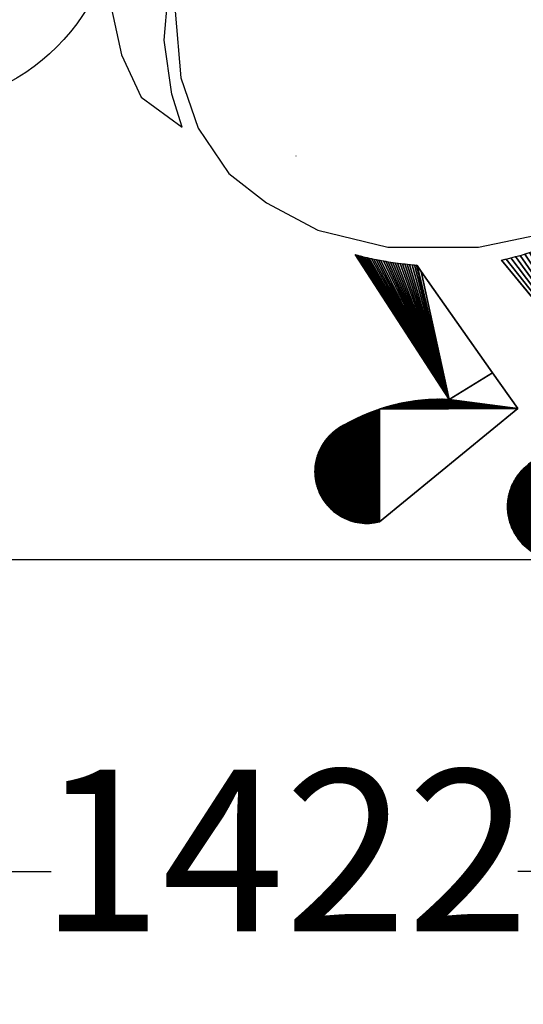
# Model space of a CAD drawing. Units: millimetres. Extents: x -917 to 4252, y 177 to 5101.
# Drawn here: x 1998 to 2465, y 1070 to 1983 of the extents above; entities that cross this region are included whole.
import ezdxf

# ---------------------------------------------------------------- set-up
doc = ezdxf.new("R2010")
doc.units = ezdxf.units.MM
doc.layers.add('Dimensions', color=7, linetype='Continuous')
doc.styles.get("Standard").update_dxf_attribs({"font": 'arial.ttf'})
doc.dimstyles.new('Leikkiset keinu', dxfattribs={"dimtxt": 150, "dimasz": 2.5, "dimexe": 0.06, "dimexo": 0.625, "dimtad": 0, "dimtih": 1, "dimtoh": 1, "dimdec": 0, "dimtxsty": 'Standard', "dimcen": 2.5, "dimadec": 0, "dimazin": 0, "dimtfac": 1, "dimtmove": 0, "dimatfit": 3, "dimfxl": 1, "dimarcsym": 0})

# ---------------------------------------------------------------- blocks, each defined once
blk = doc.blocks.new('*D17')
at = {"layer": 'Defpoints', "color": 0}
for p in [(2407.61, 3865.6), (-689.37, 176.52), (2407.61, 176.52)]:
    blk.add_point(p, dxfattribs=at)
at = {"layer": 'Dimensions', "color": 0, "lineweight": -2}
for p, q in [((2406.98, 3865.6), (-689.43, 3865.6)), ((-689.37, 3863.1), (-689.37, 2098.26)), ((-689.37, 179.02), (-689.37, 1943.86)), ((2406.98, 176.52), (-689.43, 176.52))]:
    blk.add_line(p, q, dxfattribs=at)
at = {"layer": 'Dimensions', "color": 0}
for points in [[(-688.95, 3863.1), (-689.79, 3863.1), (-689.37, 3865.6)], [(-689.79, 179.02), (-688.95, 179.02), (-689.37, 176.52)]]:
    blk.add_solid(points, dxfattribs=at)
at = {"layer": 'Dimensions', "color": 0, "insert": (-689.37, 2021.06), "char_height": 150, "attachment_point": 5}
blk.add_mtext('3689', dxfattribs=at)
blk = doc.blocks.new('*D18')
at = {"layer": 'Defpoints', "color": 0}
for p in [(2198.32, 2584.19), (1124.25, 1481.97), (2507.14, 1481.97)]:
    blk.add_point(p, dxfattribs=at)
at = {"layer": 'Dimensions', "color": 0, "lineweight": -2}
for p, q in [((2197.7, 2584.19), (1124.19, 2584.19)), ((1124.25, 2581.69), (1124.25, 2110.28)), ((1124.25, 1484.47), (1124.25, 1955.88)), ((2506.52, 1481.97), (1124.19, 1481.97))]:
    blk.add_line(p, q, dxfattribs=at)
at = {"layer": 'Dimensions', "color": 0}
for points in [[(1124.67, 2581.69), (1123.83, 2581.69), (1124.25, 2584.19)], [(1123.83, 1484.47), (1124.67, 1484.47), (1124.25, 1481.97)]]:
    blk.add_solid(points, dxfattribs=at)
at = {"layer": 'Dimensions', "color": 0, "insert": (1124.25, 2033.08), "char_height": 150, "attachment_point": 5}
blk.add_mtext('1102', dxfattribs=at)
blk = doc.blocks.new('*D19')
at = {"layer": 'Defpoints', "color": 0}
for p in [(1532.28, 2277.83), (2954.53, 1827.25), (2954.53, 1193)]:
    blk.add_point(p, dxfattribs=at)
at = {"layer": 'Dimensions', "color": 0, "lineweight": -2}
for p, q in [((1532.28, 2277.2), (1532.28, 1192.94)), ((2954.53, 1826.62), (2954.53, 1192.94)), ((1534.78, 1193), (2026.93, 1193)), ((2952.03, 1193), (2459.88, 1193))]:
    blk.add_line(p, q, dxfattribs=at)
at = {"layer": 'Dimensions', "color": 0}
for points in [[(1534.78, 1193.42), (1534.78, 1192.59), (1532.28, 1193)], [(2952.03, 1192.59), (2952.03, 1193.42), (2954.53, 1193)]]:
    blk.add_solid(points, dxfattribs=at)
at = {"layer": 'Dimensions', "color": 0, "insert": (2243.41, 1193), "char_height": 150, "attachment_point": 5}
blk.add_mtext('1422', dxfattribs=at)

msp = doc.modelspace()

# ---------------------------------------------------------------- linework, layer by layer
for p, q in [((2131.73, 1963.99, 1.98), (2137.83, 2033.03, 1.98)), ((2082.99, 1993.1, 1.98), (2092.42, 1950.37, 1.98)), ((2142.16, 1990.76, 20.08), (2147.31, 1929.17, 17.5)), ((2139, 1913.8, 1.98), (2131.73, 1963.99, 1.98)), ((2092.42, 1950.37, 1.98), (2110.45, 1911.31)), ((2147.31, 1929.17, 17.5), (2163.49, 1882.51, 0.01)), ((2110.45, 1911.31), (2148.62, 1883.2, 1.98)), ((2148.62, 1883.2, 1.98), (2139, 1913.8, 1.98)), ((2163.49, 1882.51, 0.01), (2191.77, 1840.25)), ((2254.08, 1856.6, 1.99), (2254.31, 1856.66, 1.99)), ((2191.77, 1840.25), (2226.75, 1813.17, 0.01)), ((2226.75, 1813.17, 0.01), (2274.41, 1787.96, 3.3)), ((2274.41, 1787.96, 3.3), (2339.37, 1772.14, 23.88)), ((2423.17, 1772.14, 23.88), (2496.73, 1787.24, 2.28)), ((2339.37, 1772.14, 23.88), (2423.17, 1772.14, 23.88)), ((2308.92, 1765.1), (2396.2, 1630.77)), ((2366.3, 1754.94), (2365.93, 1755.47)), ((2370.24, 1749.36), (2366.3, 1754.94)), ((2444.68, 1760), (2575.33, 1601.13)), ((2436.44, 1655.43), (2370.24, 1749.36)), ((2396.2, 1630.77), (2436.44, 1655.43)), ((2459.73, 1622.38), (2436.44, 1655.43)), ((2331.41, 1517.25), (2459.73, 1622.38))]:
    msp.add_line(p, q)
msp.add_circle((1894.57, 2095.81, 161.92), 194.99)
for centre, radius, start, end in [((2363.75, 2111.93), 361.11, 282.9507, 291.48069), ((2388.57, 2062.88), 308.25, 255.02507, 257.32651), ((2388.57, 2062.88), 308.25, 257.32651, 265.78922), ((2387.9, 1451.97), 179, 87.34381, 120.04446), ((2319.79, 1563.9), 48.09, 116.55809, 197.49169), ((2500.1, 1531.32), 49.84, 116.11868, 296.11868), ((2319.79, 1563.9), 48.09, 197.49169, 283.99422)]:
    msp.add_arc(centre, radius, start, end)

# ---------------------------------------------------------------- dimensions: what is measured, and where the dimension line sits
at = {"layer": 'Dimensions'}
for base, p1, p2, picture, middle in [((-689.37, 176.52), (2407.61, 3865.6), (2407.61, 176.52), '*D17', (-689.37, 2021.06)), ((1124.25, 1481.97), (2198.32, 2584.19, 1.99), (2507.14, 1481.97), '*D18', (1124.25, 2033.08))]:
    dim = msp.add_linear_dim(base=base, p1=p1, p2=p2, angle=90, dimstyle='Leikkiset keinu', dxfattribs=at)
    dim.commit()
    dim.dimension.update_dxf_attribs({"geometry": picture, "text_midpoint": middle})
dim = msp.add_linear_dim(base=(2954.53, 1193), p1=(1532.28, 2277.83, 161.92), p2=(2954.53, 1827.25), dimstyle='Leikkiset keinu', dxfattribs=at)
dim.commit()
dim.dimension.update_dxf_attribs({"geometry": '*D19', "text_midpoint": (2243.41, 1193)})

# ---------------------------------------------------------------- meshes
mesh = msp.add_polyface()
corners = [(2449.04, 1761.03), (2575.33, 1601.13), (2444.68, 1760), (2453.39, 1762.12), (2457.72, 1763.26), (2462.04, 1764.45), (2466.34, 1765.7), (2470.63, 1767), (2474.9, 1768.35), (2479.16, 1769.75), (2483.39, 1771.21), (2487.61, 1772.72), (2491.81, 1774.29), (2495.99, 1775.9), (2612.03, 1630.4)]
mesh.append_faces([[corners[k] for k in face] for face in [(0, 1, 2), (1, 13, 14)]], dxfattribs={"vtx0": -1})
mesh.append_faces([[corners[k] for k in face] for face in [(1, 0, 3), (1, 3, 4), (1, 4, 5), (1, 5, 6), (1, 6, 7), (1, 7, 8), (1, 8, 9), (1, 9, 10), (1, 10, 11), (1, 11, 12), (1, 12, 13)]], dxfattribs={"vtx0": -1, "vtx2": -1})
mesh = msp.add_polyface()
corners = [(2311.08, 1764.53), (2396.2, 1630.77), (2308.92, 1765.1), (2313.24, 1763.98), (2315.41, 1763.44), (2317.58, 1762.92), (2319.76, 1762.41), (2320.94, 1762.15), (2321.94, 1761.92), (2324.12, 1761.44), (2326.31, 1760.99), (2328.5, 1760.54), (2330.69, 1760.11), (2332.89, 1759.7), (2335.09, 1759.31), (2337.29, 1758.93), (2339.5, 1758.56), (2341.7, 1758.22), (2343.91, 1757.88), (2346.13, 1757.57), (2348.34, 1757.27), (2350.56, 1756.99), (2352.78, 1756.72), (2355, 1756.47), (2357.22, 1756.23), (2359.44, 1756.01), (2361.67, 1755.81), (2363.89, 1755.62), (2365.93, 1755.47), (2366.3, 1754.94), (2370.24, 1749.36), (2436.44, 1655.43)]
mesh.append_faces([[corners[k] for k in face] for face in [(0, 1, 2), (1, 30, 31)]], dxfattribs={"vtx0": -1})
mesh.append_faces([[corners[k] for k in face] for face in [(1, 0, 3), (1, 3, 4), (1, 4, 5), (1, 5, 6), (1, 6, 7), (1, 7, 8), (1, 8, 9), (1, 9, 10), (1, 10, 11), (1, 11, 12), (1, 12, 13), (1, 13, 14), (1, 14, 15), (1, 15, 16), (1, 16, 17), (1, 17, 18), (1, 18, 19), (1, 19, 20), (1, 20, 21), (1, 21, 22), (1, 22, 23), (1, 23, 24), (1, 24, 25), (1, 25, 26), (1, 26, 27), (1, 27, 28), (1, 28, 29), (1, 29, 30)]], dxfattribs={"vtx0": -1, "vtx2": -1})
mesh = msp.add_polyface()
corners = [(2459.73, 1622.38), (2369.23, 1629.99), (2369.81, 1630.05), (2370.4, 1630.11), (2370.98, 1630.16), (2371.57, 1630.22), (2372.15, 1630.27), (2372.74, 1630.32), (2373.32, 1630.37), (2373.91, 1630.42), (2374.49, 1630.46), (2375.08, 1630.51), (2375.66, 1630.55), (2376.25, 1630.59), (2376.84, 1630.62), (2377.42, 1630.66), (2378.01, 1630.69), (2378.59, 1630.72), (2379.18, 1630.75), (2379.77, 1630.78), (2380.35, 1630.81), (2380.94, 1630.83), (2381.53, 1630.85), (2382.11, 1630.87), (2382.7, 1630.89), (2383.29, 1630.91), (2383.87, 1630.92), (2384.46, 1630.93), (2385.05, 1630.94), (2385.63, 1630.95), (2386.22, 1630.96), (2386.81, 1630.96), (2387.4, 1630.96), (2387.98, 1630.97), (2388.57, 1630.96), (2389.16, 1630.96), (2389.74, 1630.96), (2390.33, 1630.95), (2390.92, 1630.94), (2391.51, 1630.93), (2392.09, 1630.92), (2392.68, 1630.9), (2393.27, 1630.89), (2393.85, 1630.87), (2394.44, 1630.85), (2395.03, 1630.82), (2395.61, 1630.8), (2396.2, 1630.77), (2436.44, 1655.43)]
mesh.append_faces([[corners[k] for k in face] for face in [(0, 47, 48)]], dxfattribs={"vtx0": -1})
mesh.append_faces([[corners[k] for k in face] for face in [(0, 1, 2), (0, 2, 3), (0, 3, 4), (0, 4, 5), (0, 5, 6), (0, 6, 7), (0, 7, 8), (0, 8, 9), (0, 9, 10), (0, 10, 11), (0, 11, 12), (0, 12, 13), (0, 13, 14), (0, 14, 15), (0, 15, 16), (0, 16, 17), (0, 17, 18), (0, 18, 19), (0, 19, 20), (0, 20, 21), (0, 21, 22), (0, 22, 23), (0, 23, 24), (0, 24, 25), (0, 25, 26), (0, 26, 27), (0, 27, 28), (0, 28, 29), (0, 29, 30), (0, 30, 31), (0, 31, 32), (0, 32, 33), (0, 33, 34), (0, 34, 35), (0, 35, 36), (0, 36, 37), (0, 37, 38), (0, 38, 39), (0, 39, 40), (0, 40, 41), (0, 41, 42), (0, 42, 43), (0, 43, 44), (0, 44, 45), (0, 45, 46), (0, 46, 47)]], dxfattribs={"vtx0": -1, "vtx2": -1})
mesh = msp.add_polyface()
corners = [(2459.73, 1622.38), (2342.12, 1625.01), (2342.68, 1625.16), (2343.25, 1625.31), (2343.82, 1625.45), (2344.39, 1625.6), (2344.96, 1625.74), (2345.53, 1625.88), (2346.1, 1626.02), (2346.67, 1626.15), (2347.24, 1626.29), (2347.81, 1626.42), (2348.39, 1626.55), (2348.96, 1626.68), (2349.53, 1626.8), (2350.11, 1626.93), (2350.68, 1627.05), (2351.26, 1627.17), (2351.83, 1627.29), (2352.41, 1627.41), (2352.98, 1627.53), (2353.56, 1627.64), (2354.13, 1627.75), (2354.71, 1627.86), (2355.29, 1627.97), (2355.87, 1628.07), (2356.44, 1628.18), (2357.02, 1628.28), (2357.6, 1628.38), (2358.18, 1628.48), (2358.76, 1628.58), (2359.34, 1628.67), (2359.92, 1628.76), (2360.5, 1628.85), (2361.08, 1628.94), (2361.66, 1629.03), (2362.24, 1629.12), (2362.82, 1629.2), (2363.4, 1629.28), (2363.98, 1629.36), (2364.57, 1629.44), (2365.15, 1629.51), (2365.73, 1629.59), (2366.31, 1629.66), (2366.9, 1629.73), (2367.48, 1629.8), (2368.06, 1629.86), (2368.65, 1629.93), (2369.23, 1629.99)]
mesh.append_faces([[corners[k] for k in face] for face in [(0, 1, 2), (0, 2, 3), (0, 3, 4), (0, 4, 5), (0, 5, 6), (0, 6, 7), (0, 7, 8), (0, 8, 9), (0, 9, 10), (0, 10, 11), (0, 11, 12), (0, 12, 13), (0, 13, 14), (0, 14, 15), (0, 15, 16), (0, 16, 17), (0, 17, 18), (0, 18, 19), (0, 19, 20), (0, 20, 21), (0, 21, 22), (0, 22, 23), (0, 23, 24), (0, 24, 25), (0, 25, 26), (0, 26, 27), (0, 27, 28), (0, 28, 29), (0, 29, 30), (0, 30, 31), (0, 31, 32), (0, 32, 33), (0, 33, 34), (0, 34, 35), (0, 35, 36), (0, 36, 37), (0, 37, 38), (0, 38, 39), (0, 39, 40), (0, 40, 41), (0, 41, 42), (0, 42, 43), (0, 43, 44), (0, 44, 45), (0, 45, 46), (0, 46, 47), (0, 47, 48)]], dxfattribs={"vtx0": -1, "vtx2": -1})
mesh = msp.add_polyface()
corners = [(2309.14, 1517.01), (2308.64, 1612.46), (2309.16, 1612.72), (2309.82, 1516.86), (2309.69, 1612.97), (2310.22, 1613.23), (2310.51, 1516.72), (2310.75, 1613.48), (2311.2, 1516.59), (2311.28, 1613.74), (2311.89, 1516.47), (2311.81, 1613.99), (2312.34, 1614.23), (2312.59, 1516.36), (2312.87, 1614.48), (2313.28, 1516.26), (2313.41, 1614.73), (2313.98, 1516.17), (2313.94, 1614.97), (2314.48, 1615.21), (2314.68, 1516.09), (2315.01, 1615.45), (2315.38, 1516.02), (2315.55, 1615.69), (2316.08, 1515.96), (2316.09, 1615.93), (2316.78, 1515.91), (2316.63, 1616.16), (2317.16, 1616.39), (2317.48, 1515.87), (2317.7, 1616.63), (2318.18, 1515.84), (2318.24, 1616.85), (2318.88, 1515.83), (2319.33, 1617.31), (2319.59, 1515.82), (2319.87, 1617.53), (2320.29, 1515.82), (2320.41, 1617.75), (2320.99, 1515.83), (2321.5, 1618.19), (2321.69, 1515.86), (2322.05, 1618.41), (2322.4, 1515.89), (2322.6, 1618.63), (2323.1, 1515.93), (2323.14, 1618.84), (2323.8, 1515.99), (2324.24, 1619.26), (2324.5, 1516.05), (2324.79, 1619.47), (2325.2, 1516.12), (2325.34, 1619.67), (2325.89, 1516.21), (2326.44, 1620.08), (2326.59, 1516.3), (2326.99, 1620.28), (2327.28, 1516.41), (2327.54, 1620.48), (2327.98, 1516.52), (2328.1, 1620.68), (2328.67, 1516.65), (2329.2, 1621.07), (2329.36, 1516.78), (2329.76, 1621.26), (2330.05, 1516.93), (2330.31, 1621.45), (2330.73, 1517.08), (2330.87, 1621.64), (2331.41, 1517.25)]
mesh.append_faces([[corners[k] for k in face] for face in [(0, 2, 3), (3, 5, 6), (6, 7, 8), (8, 9, 10), (10, 12, 13), (13, 14, 15), (15, 16, 17), (17, 19, 20), (20, 21, 22), (22, 23, 24), (24, 25, 26), (26, 28, 29), (29, 30, 31), (31, 32, 33), (33, 34, 35), (35, 36, 37), (37, 38, 39), (39, 40, 41), (41, 42, 43), (43, 44, 45), (45, 46, 47), (47, 48, 49), (49, 50, 51), (51, 52, 53), (53, 54, 55), (55, 56, 57), (57, 58, 59), (59, 60, 61), (61, 62, 63), (63, 64, 65), (65, 66, 67), (67, 68, 69)]], dxfattribs={"vtx0": -1, "vtx1": -1})
mesh.append_faces([[corners[k] for k in face] for face in [(0, 1, 2), (3, 2, 4), (3, 4, 5), (6, 5, 7), (8, 7, 9), (10, 9, 11), (10, 11, 12), (13, 12, 14), (15, 14, 16), (17, 16, 18), (17, 18, 19), (20, 19, 21), (22, 21, 23), (24, 23, 25), (26, 25, 27)]], dxfattribs={"vtx0": -1, "vtx2": -1})
mesh = msp.add_polyface()
corners = [(2316.78, 1515.91), (2316.63, 1616.16), (2317.16, 1616.39), (2317.48, 1515.87), (2317.7, 1616.63), (2318.18, 1515.84), (2318.24, 1616.85), (2318.88, 1515.83), (2318.79, 1617.08), (2319.33, 1617.31), (2319.59, 1515.82), (2319.87, 1617.53), (2320.29, 1515.82), (2320.41, 1617.75), (2320.99, 1515.83), (2320.96, 1617.97), (2321.5, 1618.19), (2321.69, 1515.86), (2322.05, 1618.41), (2322.4, 1515.89), (2322.6, 1618.63), (2323.1, 1515.93), (2323.14, 1618.84), (2323.8, 1515.99), (2323.69, 1619.05), (2324.24, 1619.26), (2324.5, 1516.05), (2324.79, 1619.47), (2325.2, 1516.12), (2325.34, 1619.67), (2325.89, 1516.21), (2325.89, 1619.88), (2326.44, 1620.08), (2326.59, 1516.3), (2326.99, 1620.28), (2327.28, 1516.41), (2327.54, 1620.48), (2327.98, 1516.52), (2328.1, 1620.68), (2328.67, 1516.65), (2328.65, 1620.87), (2329.2, 1621.07), (2329.36, 1516.78), (2329.76, 1621.26), (2330.05, 1516.93), (2330.31, 1621.45), (2330.73, 1517.08), (2330.87, 1621.64), (2331.41, 1517.25), (2331.43, 1621.82), (2459.73, 1622.38), (2331.98, 1622.01), (2332.54, 1622.19), (2333.1, 1622.37), (2333.66, 1622.55), (2334.22, 1622.73), (2334.78, 1622.9), (2335.34, 1623.07), (2335.9, 1623.25), (2336.47, 1623.42), (2337.03, 1623.58), (2337.59, 1623.75), (2338.15, 1623.91), (2338.72, 1624.08), (2339.28, 1624.24), (2339.85, 1624.39), (2340.41, 1624.55), (2340.98, 1624.71), (2341.55, 1624.86), (2342.12, 1625.01)]
mesh.append_faces([[corners[k] for k in face] for face in [(48, 49, 50)]], dxfattribs={"vtx0": -1, "vtx1": -1})
mesh.append_faces([[corners[k] for k in face] for face in [(0, 1, 2), (3, 2, 4), (5, 4, 6), (7, 6, 8), (7, 8, 9), (10, 9, 11), (12, 11, 13), (14, 13, 15), (14, 15, 16), (17, 16, 18), (19, 18, 20), (21, 20, 22), (23, 22, 24), (23, 24, 25), (26, 25, 27), (28, 27, 29), (30, 29, 31), (30, 31, 32), (33, 32, 34), (35, 34, 36), (37, 36, 38), (39, 38, 40), (39, 40, 41), (42, 41, 43), (44, 43, 45), (46, 45, 47), (48, 47, 49), (50, 49, 51), (50, 51, 52), (50, 52, 53), (50, 53, 54), (50, 54, 55), (50, 55, 56), (50, 56, 57), (50, 57, 58), (50, 58, 59), (50, 59, 60), (50, 60, 61), (50, 61, 62), (50, 62, 63), (50, 63, 64), (50, 64, 65), (50, 65, 66), (50, 66, 67), (50, 67, 68), (50, 68, 69)]], dxfattribs={"vtx0": -1, "vtx2": -1})
mesh = msp.add_polyface()
corners = [(2282.7, 1533.3), (2282.5, 1594.27), (2282.95, 1594.81), (2283.15, 1532.76), (2283.41, 1595.35), (2283.61, 1532.23), (2283.87, 1595.88), (2284.08, 1531.7), (2284.34, 1596.4), (2284.55, 1531.18), (2284.82, 1596.91), (2285.03, 1530.67), (2285.31, 1597.42), (2285.52, 1530.17), (2285.8, 1597.92), (2286.02, 1529.67), (2286.3, 1598.41), (2286.52, 1529.18), (2286.81, 1598.9), (2287.03, 1528.7), (2287.32, 1599.38), (2287.55, 1528.22), (2287.84, 1599.85), (2288.07, 1527.76), (2288.37, 1600.31), (2288.61, 1527.3), (2288.91, 1600.76), (2289.14, 1526.85), (2289.45, 1601.21), (2289.69, 1526.4), (2290, 1601.65), (2290.24, 1525.97), (2290.55, 1602.08), (2290.8, 1525.54), (2291.11, 1602.51), (2291.36, 1525.12), (2291.68, 1602.92), (2291.93, 1524.71), (2292.25, 1603.33), (2292.51, 1524.3), (2292.83, 1603.72), (2293.09, 1523.91), (2293.42, 1604.11), (2293.68, 1523.52), (2294.01, 1604.5), (2294.27, 1523.15), (2294.6, 1604.87), (2294.87, 1522.78), (2295.2, 1605.23), (2295.47, 1522.42), (2295.81, 1605.59), (2296.08, 1522.07), (2296.42, 1605.93), (2296.69, 1521.73), (2297.04, 1606.27), (2297.31, 1521.39), (2297.66, 1606.6), (2297.93, 1521.07), (2298.29, 1606.92), (2298.56, 1520.75), (2298.8, 1607.21), (2299.2, 1520.45), (2299.31, 1607.5), (2299.83, 1520.15), (2300.33, 1608.08), (2300.47, 1519.87), (2300.84, 1608.36), (2301.12, 1519.59), (2301.35, 1608.65), (2301.77, 1519.32), (2301.87, 1608.93), (2302.42, 1519.06), (2302.9, 1609.49), (2303.08, 1518.81), (2303.42, 1609.77), (2303.74, 1518.57), (2303.93, 1610.05), (2304.4, 1518.34), (2304.45, 1610.32), (2305.07, 1518.12), (2305.49, 1610.87), (2305.74, 1517.91), (2306.02, 1611.14), (2306.42, 1517.71), (2306.54, 1611.4), (2307.09, 1517.52), (2307.59, 1611.93), (2307.77, 1517.34), (2308.11, 1612.2), (2308.45, 1517.17), (2308.64, 1612.46), (2309.14, 1517.01)]
mesh.append_faces([[corners[k] for k in face] for face in [(0, 2, 3), (3, 4, 5), (5, 6, 7), (7, 8, 9), (9, 10, 11), (11, 12, 13), (13, 14, 15), (15, 16, 17), (17, 18, 19), (19, 20, 21), (21, 22, 23), (23, 24, 25), (25, 26, 27), (27, 28, 29), (29, 30, 31), (31, 32, 33), (33, 34, 35), (35, 36, 37), (37, 38, 39), (39, 40, 41), (41, 42, 43), (43, 44, 45), (45, 46, 47), (47, 48, 49), (49, 50, 51), (51, 52, 53), (53, 54, 55), (55, 56, 57), (57, 58, 59), (59, 60, 61), (61, 62, 63), (63, 64, 65), (65, 66, 67), (67, 68, 69), (69, 70, 71), (71, 72, 73), (73, 74, 75), (75, 76, 77), (77, 78, 79), (79, 80, 81), (81, 82, 83), (83, 84, 85), (85, 86, 87), (87, 88, 89), (89, 90, 91)]], dxfattribs={"vtx0": -1, "vtx1": -1})
mesh.append_faces([[corners[k] for k in face] for face in [(0, 1, 2), (3, 2, 4)]], dxfattribs={"vtx0": -1, "vtx2": -1})
mesh = msp.add_polyface()
corners = [(2283.61, 1532.23), (2283.41, 1595.35), (2283.87, 1595.88), (2284.08, 1531.7), (2284.34, 1596.4), (2284.55, 1531.18), (2284.82, 1596.91), (2285.03, 1530.67), (2285.31, 1597.42), (2285.52, 1530.17), (2285.8, 1597.92), (2286.02, 1529.67), (2286.3, 1598.41), (2286.52, 1529.18), (2286.81, 1598.9), (2287.03, 1528.7), (2287.32, 1599.38), (2287.55, 1528.22), (2287.84, 1599.85), (2288.07, 1527.76), (2288.37, 1600.31), (2288.61, 1527.3), (2288.91, 1600.76), (2289.14, 1526.85), (2289.45, 1601.21), (2289.69, 1526.4), (2290, 1601.65), (2290.24, 1525.97), (2290.55, 1602.08), (2290.8, 1525.54), (2291.11, 1602.51), (2291.36, 1525.12), (2291.68, 1602.92), (2291.93, 1524.71), (2292.25, 1603.33), (2292.51, 1524.3), (2292.83, 1603.72), (2293.09, 1523.91), (2293.42, 1604.11), (2293.68, 1523.52), (2294.01, 1604.5), (2294.27, 1523.15), (2294.6, 1604.87), (2294.87, 1522.78), (2295.2, 1605.23), (2295.47, 1522.42), (2295.81, 1605.59), (2296.08, 1522.07), (2296.42, 1605.93), (2296.69, 1521.73), (2297.04, 1606.27), (2297.31, 1521.39), (2297.66, 1606.6), (2297.93, 1521.07), (2298.29, 1606.92), (2298.56, 1520.75), (2298.8, 1607.21), (2299.2, 1520.45), (2299.31, 1607.5), (2299.83, 1520.15), (2299.82, 1607.79), (2300.33, 1608.08), (2300.47, 1519.87), (2300.84, 1608.36), (2301.12, 1519.59), (2301.35, 1608.65), (2301.77, 1519.32), (2301.87, 1608.93), (2302.42, 1519.06), (2302.38, 1609.21), (2302.9, 1609.49), (2303.08, 1518.81), (2303.42, 1609.77), (2303.74, 1518.57), (2303.93, 1610.05), (2304.4, 1518.34), (2304.45, 1610.32), (2305.07, 1518.12), (2304.97, 1610.59), (2305.49, 1610.87), (2305.74, 1517.91), (2306.02, 1611.14), (2306.42, 1517.71), (2306.54, 1611.4), (2307.09, 1517.52), (2307.06, 1611.67), (2307.59, 1611.93), (2307.77, 1517.34), (2308.11, 1612.2), (2308.45, 1517.17), (2308.64, 1612.46)]
mesh.append_faces([[corners[k] for k in face] for face in [(0, 1, 2), (3, 2, 4), (5, 4, 6), (7, 6, 8), (9, 8, 10), (11, 10, 12), (13, 12, 14), (15, 14, 16), (17, 16, 18), (19, 18, 20), (21, 20, 22), (23, 22, 24), (25, 24, 26), (27, 26, 28), (29, 28, 30), (31, 30, 32), (33, 32, 34), (35, 34, 36), (37, 36, 38), (39, 38, 40), (41, 40, 42), (43, 42, 44), (45, 44, 46), (47, 46, 48), (49, 48, 50), (51, 50, 52), (53, 52, 54), (55, 54, 56), (57, 56, 58), (59, 58, 60), (59, 60, 61), (62, 61, 63), (64, 63, 65), (66, 65, 67), (68, 67, 69), (68, 69, 70), (71, 70, 72), (73, 72, 74), (75, 74, 76), (77, 76, 78), (77, 78, 79), (80, 79, 81), (82, 81, 83), (84, 83, 85), (84, 85, 86), (87, 86, 88), (89, 88, 90)]], dxfattribs={"vtx0": -1, "vtx2": -1})
mesh = msp.add_polyface()
corners = [(2271.7, 1564.45), (2271.71, 1563.05), (2271.7, 1563.75), (2271.72, 1565.15), (2271.73, 1562.34), (2271.74, 1565.86), (2271.75, 1561.64), (2271.77, 1566.56), (2271.79, 1560.94), (2271.82, 1567.26), (2271.84, 1560.24), (2271.87, 1567.96), (2271.9, 1559.54), (2271.94, 1568.66), (2271.97, 1558.84), (2272.01, 1569.36), (2272.05, 1558.14), (2272.1, 1570.06), (2272.14, 1557.45), (2272.19, 1570.75), (2272.24, 1556.75), (2272.3, 1571.45), (2272.35, 1556.06), (2272.41, 1572.14), (2272.46, 1555.36), (2272.54, 1572.83), (2272.59, 1554.67), (2272.67, 1573.52), (2272.73, 1553.98), (2272.82, 1574.21), (2272.88, 1553.3), (2272.97, 1574.89), (2273.04, 1552.61), (2273.14, 1575.58), (2273.21, 1551.93), (2273.31, 1576.26), (2273.39, 1551.25), (2273.5, 1576.93), (2273.58, 1550.58), (2273.69, 1577.61), (2273.78, 1549.9), (2273.9, 1578.28), (2273.93, 1549.45), (2274.12, 1578.95), (2274.21, 1548.56), (2274.34, 1579.62), (2274.44, 1547.9), (2274.57, 1580.28), (2274.68, 1547.24), (2274.82, 1580.94), (2274.93, 1546.58), (2275.07, 1581.59), (2275.19, 1545.93), (2275.34, 1582.24), (2275.45, 1545.28), (2275.61, 1582.89), (2275.73, 1544.63), (2275.89, 1583.53), (2276.02, 1543.99), (2276.18, 1584.17), (2276.31, 1543.35), (2276.48, 1584.81), (2276.62, 1542.72), (2276.79, 1585.44), (2276.93, 1542.09), (2277.11, 1586.06), (2277.25, 1541.47), (2277.44, 1586.69), (2277.59, 1540.85), (2277.78, 1587.3), (2277.93, 1540.24), (2278.12, 1587.91), (2278.28, 1539.63), (2278.48, 1588.52), (2278.64, 1539.02), (2278.84, 1589.12), (2279.01, 1538.42), (2279.22, 1589.72), (2279.38, 1537.83), (2279.6, 1590.31), (2279.77, 1537.24), (2279.99, 1590.89), (2280.16, 1536.66), (2280.39, 1591.47), (2280.56, 1536.09), (2280.79, 1592.04), (2280.97, 1535.52), (2281.21, 1592.61), (2281.39, 1534.95), (2281.63, 1593.17), (2281.82, 1534.39), (2282.06, 1593.72), (2282.26, 1533.84), (2282.5, 1594.27)]
mesh.append_faces([[corners[k] for k in face] for face in [(0, 1, 2)]], dxfattribs={"vtx0": -1})
mesh.append_faces([[corners[k] for k in face] for face in [(1, 0, 3), (4, 3, 5), (6, 5, 7), (8, 7, 9), (10, 9, 11), (12, 11, 13), (14, 13, 15), (16, 15, 17), (18, 17, 19), (20, 19, 21), (22, 21, 23), (24, 23, 25), (26, 25, 27), (28, 27, 29), (30, 29, 31), (32, 31, 33), (34, 33, 35), (36, 35, 37), (38, 37, 39), (40, 39, 41), (42, 41, 43), (44, 43, 45), (46, 45, 47), (48, 47, 49), (50, 49, 51), (52, 51, 53), (54, 53, 55), (56, 55, 57), (58, 57, 59), (60, 59, 61), (62, 61, 63), (64, 63, 65), (66, 65, 67), (68, 67, 69), (70, 69, 71), (72, 71, 73), (74, 73, 75), (76, 75, 77), (78, 77, 79), (80, 79, 81), (82, 81, 83), (84, 83, 85), (86, 85, 87), (88, 87, 89), (90, 89, 91), (92, 91, 93)]], dxfattribs={"vtx0": -1, "vtx2": -1})
mesh = msp.add_polyface()
corners = [(2271.71, 1563.05), (2271.72, 1565.15), (2271.73, 1562.34), (2271.74, 1565.86), (2271.75, 1561.64), (2271.77, 1566.56), (2271.79, 1560.94), (2271.82, 1567.26), (2271.84, 1560.24), (2271.87, 1567.96), (2271.9, 1559.54), (2271.94, 1568.66), (2271.97, 1558.84), (2272.01, 1569.36), (2272.05, 1558.14), (2272.1, 1570.06), (2272.14, 1557.45), (2272.19, 1570.75), (2272.24, 1556.75), (2272.3, 1571.45), (2272.35, 1556.06), (2272.41, 1572.14), (2272.46, 1555.36), (2272.54, 1572.83), (2272.59, 1554.67), (2272.67, 1573.52), (2272.73, 1553.98), (2272.82, 1574.21), (2272.88, 1553.3), (2272.97, 1574.89), (2273.04, 1552.61), (2273.14, 1575.58), (2273.21, 1551.93), (2273.31, 1576.26), (2273.39, 1551.25), (2273.5, 1576.93), (2273.58, 1550.58), (2273.69, 1577.61), (2273.78, 1549.9), (2273.9, 1578.28), (2273.93, 1549.45), (2274.12, 1578.95), (2273.99, 1549.23), (2274.21, 1548.56), (2274.34, 1579.62), (2274.44, 1547.9), (2274.57, 1580.28), (2274.68, 1547.24), (2274.82, 1580.94), (2274.93, 1546.58), (2275.07, 1581.59), (2275.19, 1545.93), (2275.34, 1582.24), (2275.45, 1545.28), (2275.61, 1582.89), (2275.73, 1544.63), (2275.89, 1583.53), (2276.02, 1543.99), (2276.18, 1584.17), (2276.31, 1543.35), (2276.48, 1584.81), (2276.62, 1542.72), (2276.79, 1585.44), (2276.93, 1542.09), (2277.11, 1586.06), (2277.25, 1541.47), (2277.44, 1586.69), (2277.59, 1540.85), (2277.78, 1587.3), (2277.93, 1540.24), (2278.12, 1587.91), (2278.28, 1539.63), (2278.48, 1588.52), (2278.64, 1539.02), (2278.84, 1589.12), (2279.01, 1538.42), (2279.22, 1589.72), (2279.38, 1537.83), (2279.6, 1590.31), (2279.77, 1537.24), (2279.99, 1590.89), (2280.16, 1536.66), (2280.39, 1591.47), (2280.56, 1536.09), (2280.79, 1592.04), (2280.97, 1535.52), (2281.21, 1592.61), (2281.39, 1534.95), (2281.63, 1593.17), (2281.82, 1534.39), (2282.06, 1593.72), (2282.26, 1533.84), (2282.5, 1594.27), (2282.7, 1533.3)]
mesh.append_faces([[corners[k] for k in face] for face in [(0, 1, 2), (2, 3, 4), (4, 5, 6), (6, 7, 8), (8, 9, 10), (10, 11, 12), (12, 13, 14), (14, 15, 16), (16, 17, 18), (18, 19, 20), (20, 21, 22), (22, 23, 24), (24, 25, 26), (26, 27, 28), (28, 29, 30), (30, 31, 32), (32, 33, 34), (34, 35, 36), (36, 37, 38), (38, 39, 40), (40, 41, 42), (42, 41, 43), (43, 44, 45), (45, 46, 47), (47, 48, 49), (49, 50, 51), (51, 52, 53), (53, 54, 55), (55, 56, 57), (57, 58, 59), (59, 60, 61), (61, 62, 63), (63, 64, 65), (65, 66, 67), (67, 68, 69), (69, 70, 71), (71, 72, 73), (73, 74, 75), (75, 76, 77), (77, 78, 79), (79, 80, 81), (81, 82, 83), (83, 84, 85), (85, 86, 87), (87, 88, 89), (89, 90, 91), (91, 92, 93)]], dxfattribs={"vtx0": -1, "vtx1": -1})
mesh = msp.add_polyface()
corners = [(2463.25, 1497.76), (2463.76, 1565.42), (2463.78, 1497.19), (2464.3, 1565.99), (2464.32, 1496.62), (2464.85, 1566.55), (2464.87, 1496.06), (2465.4, 1567.1), (2465.43, 1495.51), (2465.97, 1567.64), (2465.99, 1494.97), (2466.55, 1568.17), (2466.57, 1494.44), (2467.13, 1568.69), (2467.15, 1493.92), (2467.72, 1569.21), (2467.74, 1493.41), (2468.32, 1569.71), (2468.34, 1492.9), (2468.93, 1570.2), (2468.95, 1492.41), (2469.54, 1570.69), (2469.57, 1491.92), (2470.16, 1571.16), (2470.19, 1491.45), (2470.79, 1571.63), (2470.82, 1490.98), (2471.43, 1572.09), (2471.46, 1490.53), (2472.07, 1572.53), (2472.1, 1490.08), (2472.72, 1572.97), (2472.75, 1489.65), (2473.38, 1573.39), (2473.41, 1489.22), (2474.05, 1573.81), (2474.07, 1488.81), (2474.72, 1574.21), (2474.74, 1488.41), (2475.39, 1574.6), (2475.42, 1488.01), (2476.08, 1574.99), (2476.1, 1487.63), (2476.76, 1575.36), (2476.79, 1487.26), (2477.46, 1575.72), (2477.49, 1486.9), (2477.65, 1575.81), (2478.19, 1486.55), (2478.67, 1576.32), (2478.89, 1486.21), (2479.19, 1576.58), (2479.61, 1485.88), (2479.71, 1576.83), (2480.32, 1485.57), (2480.74, 1577.33), (2481.04, 1485.26), (2481.26, 1577.57), (2481.77, 1484.97), (2481.78, 1577.82), (2482.5, 1484.69), (2482.82, 1578.31), (2483.23, 1484.42), (2483.34, 1578.55), (2483.97, 1484.16), (2484.38, 1579.04), (2484.72, 1483.91), (2484.9, 1579.28), (2485.46, 1483.67), (2485.95, 1579.75), (2486.21, 1483.45), (2486.47, 1579.99), (2486.97, 1483.24), (2486.99, 1580.22), (2487.72, 1483.04), (2488.04, 1580.69), (2488.48, 1482.85), (2488.57, 1580.92), (2489.24, 1482.67), (2489.62, 1581.37), (2490.01, 1482.51), (2490.15, 1581.6), (2490.78, 1482.35), (2491.21, 1582.05), (2491.55, 1482.21), (2491.74, 1582.27), (2492.32, 1482.09)]
mesh.append_faces([[corners[k] for k in face] for face in [(0, 1, 2), (2, 3, 4), (4, 5, 6), (6, 7, 8), (8, 9, 10), (10, 11, 12), (12, 13, 14), (14, 15, 16), (16, 17, 18), (18, 19, 20), (20, 21, 22), (22, 23, 24), (24, 25, 26), (26, 27, 28), (28, 29, 30), (30, 31, 32), (32, 33, 34), (34, 35, 36), (36, 37, 38), (38, 39, 40), (40, 41, 42), (42, 43, 44), (44, 45, 46), (46, 47, 48), (48, 49, 50), (50, 51, 52), (52, 53, 54), (54, 55, 56), (56, 57, 58), (58, 59, 60), (60, 61, 62), (62, 63, 64), (64, 65, 66), (66, 67, 68), (68, 69, 70), (70, 71, 72), (72, 73, 74), (74, 75, 76), (76, 77, 78), (78, 79, 80), (80, 81, 82), (82, 83, 84), (84, 85, 86)]], dxfattribs={"vtx0": -1, "vtx1": -1})
mesh.append_faces([[corners[k] for k in face] for face in [(2, 1, 3), (4, 3, 5), (6, 5, 7), (8, 7, 9)]], dxfattribs={"vtx0": -1, "vtx2": -1})
mesh = msp.add_polyface()
corners = [(2450.27, 1532.08), (2450.27, 1530.52), (2450.26, 1531.3), (2450.28, 1532.87), (2450.28, 1529.73), (2450.31, 1533.65), (2450.32, 1528.95), (2450.36, 1534.43), (2450.36, 1528.17), (2450.41, 1535.21), (2450.41, 1527.39), (2450.48, 1535.99), (2450.48, 1526.61), (2450.56, 1536.77), (2450.56, 1525.83), (2450.65, 1537.55), (2450.65, 1525.05), (2450.75, 1538.32), (2450.76, 1524.28), (2450.87, 1539.1), (2450.88, 1523.5), (2451, 1539.87), (2451, 1522.73), (2451.14, 1540.64), (2451.15, 1521.96), (2451.29, 1541.41), (2451.3, 1521.19), (2451.46, 1542.17), (2451.46, 1520.43), (2451.63, 1542.94), (2451.64, 1519.67), (2451.82, 1543.7), (2451.83, 1518.91), (2452.02, 1544.45), (2452.03, 1518.15), (2452.23, 1545.21), (2452.24, 1517.4), (2452.46, 1545.96), (2452.47, 1516.65), (2452.69, 1546.7), (2452.7, 1515.9), (2452.94, 1547.45), (2452.95, 1515.16), (2453.2, 1548.18), (2453.21, 1514.42), (2453.47, 1548.92), (2453.48, 1513.68), (2453.75, 1549.65), (2453.77, 1512.95), (2454.05, 1550.38), (2454.06, 1512.23), (2454.35, 1551.1), (2454.37, 1511.51), (2454.67, 1551.81), (2454.68, 1510.79), (2455, 1552.52), (2455.01, 1510.08), (2455.33, 1553.23), (2455.35, 1509.37), (2455.68, 1553.93), (2455.7, 1508.67), (2456.05, 1554.62), (2456.06, 1507.98), (2456.42, 1555.31), (2456.43, 1507.29), (2456.8, 1556), (2456.82, 1506.61), (2457.19, 1556.67), (2457.21, 1505.93), (2457.6, 1557.34), (2457.61, 1505.26), (2458.01, 1558.01), (2458.03, 1504.6), (2458.43, 1558.67), (2458.45, 1503.94), (2458.87, 1559.32), (2458.89, 1503.29), (2459.31, 1559.96), (2459.33, 1502.64), (2459.77, 1560.6), (2459.79, 1502.01), (2460.23, 1561.23), (2460.25, 1501.38), (2460.71, 1561.85), (2460.73, 1500.76), (2461.19, 1562.47), (2461.21, 1500.14), (2461.69, 1563.07), (2461.71, 1499.53), (2462.19, 1563.67), (2462.21, 1498.93), (2462.7, 1564.27), (2462.73, 1498.34), (2463.23, 1564.85), (2463.25, 1497.76)]
mesh.append_faces([[corners[k] for k in face] for face in [(0, 1, 2)]], dxfattribs={"vtx0": -1})
mesh.append_faces([[corners[k] for k in face] for face in [(1, 3, 4), (4, 5, 6), (6, 7, 8), (8, 9, 10), (10, 11, 12), (12, 13, 14), (14, 15, 16), (16, 17, 18), (18, 19, 20), (20, 21, 22), (22, 23, 24), (24, 25, 26), (26, 27, 28), (28, 29, 30), (30, 31, 32), (32, 33, 34), (34, 35, 36), (36, 37, 38), (38, 39, 40), (40, 41, 42), (42, 43, 44), (44, 45, 46), (46, 47, 48), (48, 49, 50), (50, 51, 52), (52, 53, 54), (54, 55, 56), (56, 57, 58), (58, 59, 60), (60, 61, 62), (62, 63, 64), (64, 65, 66), (66, 67, 68), (68, 69, 70), (70, 71, 72), (72, 73, 74), (74, 75, 76), (76, 77, 78), (78, 79, 80), (80, 81, 82), (82, 83, 84), (84, 85, 86), (86, 87, 88), (88, 89, 90), (90, 91, 92), (92, 93, 94)]], dxfattribs={"vtx0": -1, "vtx1": -1})
mesh = msp.add_polyface()
corners = [(2450.27, 1530.52), (2450.27, 1532.08), (2450.28, 1532.87), (2450.28, 1529.73), (2450.31, 1533.65), (2450.32, 1528.95), (2450.36, 1534.43), (2450.36, 1528.17), (2450.41, 1535.21), (2450.41, 1527.39), (2450.48, 1535.99), (2450.48, 1526.61), (2450.56, 1536.77), (2450.56, 1525.83), (2450.65, 1537.55), (2450.65, 1525.05), (2450.75, 1538.32), (2450.76, 1524.28), (2450.87, 1539.1), (2450.88, 1523.5), (2451, 1539.87), (2451, 1522.73), (2451.14, 1540.64), (2451.15, 1521.96), (2451.29, 1541.41), (2451.3, 1521.19), (2451.46, 1542.17), (2451.46, 1520.43), (2451.63, 1542.94), (2451.64, 1519.67), (2451.82, 1543.7), (2451.83, 1518.91), (2452.02, 1544.45), (2452.03, 1518.15), (2452.23, 1545.21), (2452.24, 1517.4), (2452.46, 1545.96), (2452.47, 1516.65), (2452.69, 1546.7), (2452.7, 1515.9), (2452.94, 1547.45), (2452.95, 1515.16), (2453.2, 1548.18), (2453.21, 1514.42), (2453.47, 1548.92), (2453.48, 1513.68), (2453.75, 1549.65), (2453.77, 1512.95), (2454.05, 1550.38), (2454.06, 1512.23), (2454.35, 1551.1), (2454.37, 1511.51), (2454.67, 1551.81), (2454.68, 1510.79), (2455, 1552.52), (2455.01, 1510.08), (2455.33, 1553.23), (2455.35, 1509.37), (2455.68, 1553.93), (2455.7, 1508.67), (2456.05, 1554.62), (2456.06, 1507.98), (2456.42, 1555.31), (2456.43, 1507.29), (2456.8, 1556), (2456.82, 1506.61), (2457.19, 1556.67), (2457.21, 1505.93), (2457.6, 1557.34), (2457.61, 1505.26), (2458.01, 1558.01), (2458.03, 1504.6), (2458.43, 1558.67), (2458.45, 1503.94), (2458.87, 1559.32), (2458.89, 1503.29), (2459.31, 1559.96), (2459.33, 1502.64), (2459.77, 1560.6), (2459.79, 1502.01), (2460.23, 1561.23), (2460.25, 1501.38), (2460.71, 1561.85), (2460.73, 1500.76), (2461.19, 1562.47), (2461.21, 1500.14), (2461.69, 1563.07), (2461.71, 1499.53), (2462.19, 1563.67), (2462.21, 1498.93), (2462.7, 1564.27), (2462.73, 1498.34), (2463.23, 1564.85), (2463.25, 1497.76), (2463.76, 1565.42)]
mesh.append_faces([[corners[k] for k in face] for face in [(0, 1, 2), (3, 2, 4), (5, 4, 6), (7, 6, 8), (9, 8, 10), (11, 10, 12), (13, 12, 14), (15, 14, 16), (17, 16, 18), (19, 18, 20), (21, 20, 22), (23, 22, 24), (25, 24, 26), (27, 26, 28), (29, 28, 30), (31, 30, 32), (33, 32, 34), (35, 34, 36), (37, 36, 38), (39, 38, 40), (41, 40, 42), (43, 42, 44), (45, 44, 46), (47, 46, 48), (49, 48, 50), (51, 50, 52), (53, 52, 54), (55, 54, 56), (57, 56, 58), (59, 58, 60), (61, 60, 62), (63, 62, 64), (65, 64, 66), (67, 66, 68), (69, 68, 70), (71, 70, 72), (73, 72, 74), (75, 74, 76), (77, 76, 78), (79, 78, 80), (81, 80, 82), (83, 82, 84), (85, 84, 86), (87, 86, 88), (89, 88, 90), (91, 90, 92), (93, 92, 94)]], dxfattribs={"vtx0": -1, "vtx2": -1})

doc.saveas('drawing.dxf')
